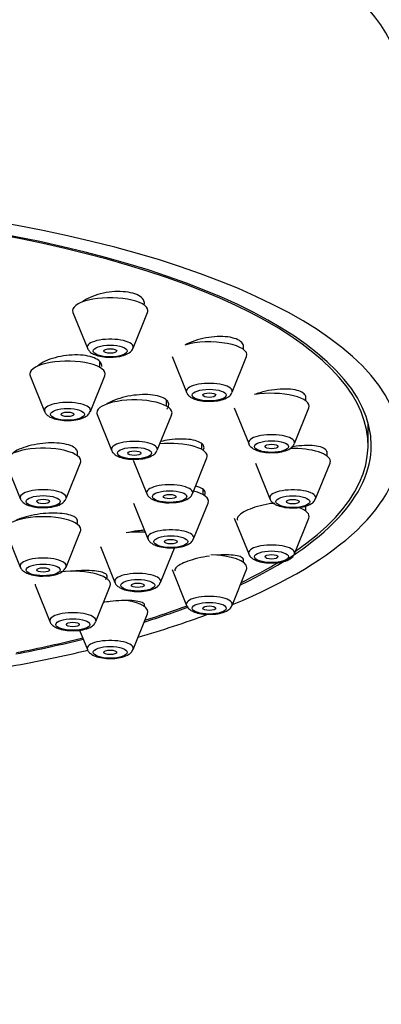
# Model space of a CAD drawing. Units: millimetres. Extents: x 0 to 1467, y 0 to 2772.
# Drawn here: x 649 to 666, y 2316 to 2361 of the extents above; entities that cross this region are included whole.
import ezdxf
from ezdxf import colors
from ezdxf.entities.mleader import LeaderData, LeaderLine
from ezdxf.math import Vec2, Vec3

# ---------------------------------------------------------------- set-up
doc = ezdxf.new("R2010")
doc.units = ezdxf.units.MM
doc.layers.add('DV1_Défaut', color=7, linetype='Continuous')
doc.layers.add('Défaut', color=7, linetype='Continuous')

# ---------------------------------------------------------------- blocks, each defined once
blk = doc.blocks.new('_DOT')
at = {"color": 0}
blk.add_line((0, 0), (-1, 0), dxfattribs=at)
at = {"color": 0, "const_width": 0.333}
blk.add_lwpolyline([(-0.1665, 0, 1), (0.1665, 0, 1)], format="xyb", close=True, dxfattribs=at)
blk = doc.blocks.new('SE')
at = {"layer": 'DV1_Défaut', "color": 7, "linetype": 'Continuous'}
for p, q in [((651.175, 2347.812), (651.846, 2346.147)), ((653.972, 2346.147), (654.642, 2347.812)), ((659.117, 2346.082), (659.117, 2346.284)), ((652.421, 2345.255), (652.421, 2345.508)), ((655.784, 2345.758), (656.454, 2344.093)), ((658.58, 2344.093), (659.251, 2345.758)), ((649.187, 2344.865), (649.858, 2343.2)), ((651.984, 2343.2), (652.654, 2344.865)), ((655.534, 2343.447), (655.534, 2343.71)), ((662.014, 2343.69), (662.014, 2343.905)), ((658.681, 2343.365), (659.351, 2341.701)), ((661.477, 2341.701), (662.148, 2343.365)), ((652.301, 2343.057), (652.971, 2341.392)), ((655.097, 2341.392), (655.768, 2343.057)), ((664.903, 2341.622), (664.903, 2342.691)), ((651.389, 2341.132), (651.389, 2341.353)), ((657.174, 2341.425), (657.174, 2341.683)), ((653.984, 2340.926), (654.611, 2339.37)), ((656.737, 2339.37), (657.407, 2341.035)), ((663.003, 2341.123), (663.003, 2341.335)), ((648.056, 2340.808), (648.726, 2339.143)), ((650.852, 2339.143), (651.523, 2340.808)), ((659.669, 2340.798), (660.34, 2339.134)), ((662.465, 2339.134), (663.136, 2340.798)), ((657.227, 2339.327), (657.227, 2339.567)), ((653.994, 2338.937), (654.664, 2337.272)), ((656.79, 2337.272), (657.461, 2338.937)), ((662.014, 2338.555), (662.014, 2338.749)), ((651.389, 2337.946), (651.389, 2338.153)), ((658.681, 2338.231), (659.351, 2336.566)), ((661.477, 2336.566), (662.148, 2338.231)), ((648.056, 2337.621), (648.726, 2335.957)), ((650.852, 2335.957), (651.523, 2337.621)), ((652.458, 2336.906), (653.128, 2335.241)), ((655.254, 2335.241), (655.925, 2336.906)), ((659.117, 2336.163), (659.117, 2336.323)), ((655.784, 2335.839), (656.454, 2334.174)), ((658.58, 2334.174), (659.251, 2335.839)), ((649.437, 2335.08), (650.107, 2333.415)), ((652.233, 2333.415), (652.904, 2335.08)), ((654.509, 2334.109), (654.509, 2334.222)), ((653.972, 2332.12), (654.642, 2333.785)), ((651.484, 2333.018), (651.846, 2332.12))]:
    blk.add_line(p, q, dxfattribs=at)
for centre, major_axis, start_param, end_param in [((632.403, 2358.537), (34, 0), 0, 3.141593), ((632.403, 2341.622), (34, 0), 0, 3.835293), ((632.403, 2341.622), (32.65, 0), 0, 3.762175), ((632.403, 2341.622), (-32.5, 0), 2.681767, 6.283185), ((652.909, 2347.894), (1.75, 0), 0, 3.278509), ((652.909, 2347.894), (1.75, 0), 6.146269, 6.283185), ((652.909, 2346.197), (-1.073, 0), 3.004676, 6.283185), ((657.517, 2345.839), (-1.75, 0), 3.004676, 5.421138), ((652.909, 2346.197), (-1.073, 0), 0, 0.136916), ((650.921, 2344.947), (-1.75, 0), 3.004676, 6.283185), ((650.921, 2344.947), (-1.75, 0), 0, 0.136916), ((657.517, 2344.143), (-1.073, 0), 3.004676, 6.283185), ((657.517, 2344.143), (-1.073, 0), 0, 0.136916), ((654.034, 2343.139), (-1.75, 0), 3.004676, 6.283185), ((660.414, 2343.447), (-1.75, 0), 3.004676, 5.177084), ((650.921, 2343.25), (-1.073, 0), 3.004676, 6.283185), ((650.921, 2343.25), (-1.073, 0), 0, 0.136916), ((654.034, 2343.139), (-1.75, 0), 0, 0.136916), ((654.034, 2341.442), (-1.073, 0), 3.004676, 6.283185), ((660.414, 2341.751), (-1.073, 0), 3.004676, 6.283185), ((649.789, 2340.89), (1.75, 0), 0, 3.278509), ((654.034, 2341.442), (-1.073, 0), 0, 0.136916), ((655.674, 2341.117), (-1.75, 0), 3.004676, 4.97515), ((632.403, 2341.622), (34, 0), 5.591733, 6.283185), ((632.403, 2341.622), (32.65, 0), 5.662603, 6.283185), ((660.414, 2341.751), (-1.073, 0), 0, 0.136916), ((661.403, 2340.88), (1.75, 0), 0, 1.6396), ((649.789, 2340.89), (1.75, 0), 6.146269, 6.283185), ((661.403, 2340.88), (1.75, 0), 6.146269, 6.283185), ((649.789, 2339.193), (-1.073, 0), 3.004676, 6.283185), ((655.674, 2339.421), (-1.073, 0), 3.004676, 6.283185), ((661.403, 2339.184), (-1.073, 0), 3.004676, 6.283185), ((649.789, 2339.193), (-1.073, 0), 0, 0.136916), ((655.674, 2339.421), (-1.073, 0), 0, 0.136916), ((655.727, 2339.019), (-1.75, 0), 3.004676, 4.061956), ((661.403, 2339.184), (-1.073, 0), 0, 0.136916), ((660.414, 2338.313), (-1.75, 0), 4.628681, 4.75246), ((660.414, 2338.313), (-1.75, 0), 3.004676, 3.915425), ((649.789, 2337.703), (1.75, 0), 0, 3.278509), ((649.789, 2337.703), (1.75, 0), 6.146269, 6.283185), ((655.727, 2337.322), (-1.073, 0), 3.004676, 6.283185), ((654.191, 2336.987), (-1.75, 0), 4.5101, 5.030581), ((655.727, 2337.322), (-1.073, 0), 0, 0.136916), ((660.414, 2336.616), (-1.073, 0), 3.004676, 6.283185), ((649.789, 2336.007), (-1.073, 0), 3.004676, 6.283185), ((657.517, 2335.921), (1.75, 0), 0, 1.52878), ((660.414, 2336.616), (-1.073, 0), 0, 0.136916), ((649.789, 2336.007), (-1.073, 0), 0, 0.136916), ((632.403, 2341.622), (-32.5, 0), -3.753313, -3.655594), ((657.517, 2335.921), (1.75, 0), 6.146269, 6.283185), ((651.17, 2335.161), (-1.75, 0), 3.004676, 5.033837), ((654.191, 2335.291), (-1.073, 0), 3.004676, 6.283185), ((651.17, 2335.161), (-1.75, 0), 0, 0.136916), ((654.191, 2335.291), (-1.073, 0), 0, 0.136916), ((657.517, 2334.224), (1.073, 0), 0, 3.278509), ((652.909, 2333.867), (-1.75, 0), 3.004676, 4.262708), ((632.403, 2341.622), (32.65, 0), -0.827975, -0.738633), ((632.403, 2341.622), (-32.5, 0), -3.963968, -3.877737), ((657.517, 2334.224), (1.073, 0), 6.146269, 6.283185), ((651.17, 2333.465), (-1.073, 0), 3.004676, 6.283185), ((632.403, 2341.622), (34, 0), -0.874678, -0.744727), ((651.17, 2333.465), (-1.073, 0), 0, 0.136916), ((632.403, 2341.622), (-32.5, 0), -4.192728, -4.0794), ((632.403, 2341.622), (32.65, 0), -1.054671, -0.940292), ((652.909, 2332.17), (-1.073, 0), 3.004676, 6.283185), ((632.403, 2341.622), (34, 0), -1.084706, -0.960791), ((652.909, 2332.17), (-1.073, 0), 0, 0.136916)]:
    blk.add_ellipse(centre, major_axis=major_axis, ratio=0.34202, start_param=start_param, end_param=end_param, dxfattribs=at)
for centre, major_axis in [((652.909, 2346.014), (0.792, 0)), ((652.909, 2346.014), (-0.3, 0)), ((657.517, 2343.96), (-0.792, 0)), ((657.517, 2343.96), (-0.3, 0)), ((650.921, 2343.067), (-0.792, 0)), ((650.921, 2343.067), (-0.3, 0)), ((660.414, 2341.568), (-0.792, 0)), ((654.034, 2341.259), (-0.792, 0)), ((654.034, 2341.259), (-0.3, 0)), ((660.414, 2341.568), (-0.3, 0)), ((649.789, 2339.01), (-0.792, 0)), ((649.789, 2339.01), (-0.3, 0)), ((655.674, 2339.238), (-0.792, 0)), ((655.674, 2339.238), (-0.3, 0)), ((661.403, 2339.001), (-0.792, 0)), ((661.403, 2339.001), (-0.3, 0)), ((655.727, 2337.139), (-0.792, 0)), ((655.727, 2337.139), (-0.3, 0)), ((660.414, 2336.434), (-0.792, 0)), ((660.414, 2336.434), (-0.3, 0)), ((649.789, 2335.824), (-0.792, 0)), ((649.789, 2335.824), (-0.3, 0)), ((654.191, 2335.108), (-0.792, 0)), ((654.191, 2335.108), (-0.3, 0)), ((657.517, 2334.041), (0.792, 0)), ((657.517, 2334.041), (-0.3, 0)), ((651.17, 2333.282), (-0.792, 0)), ((651.17, 2333.282), (-0.3, 0)), ((652.909, 2331.987), (0.792, 0)), ((652.909, 2331.987), (-0.3, 0))]:
    blk.add_ellipse(centre, major_axis=major_axis, ratio=0.34202, dxfattribs=at)
for points, knots in [([(654.509, 2348.211), (654.509, 2348.277), (654.489, 2348.342), (654.451, 2348.401), (654.404, 2348.474), (654.326, 2348.542), (654.223, 2348.598), (654.122, 2348.653), (653.994, 2348.698), (653.851, 2348.729), (653.709, 2348.76), (653.547, 2348.778), (653.379, 2348.782), (653.21, 2348.786), (653.031, 2348.776), (652.855, 2348.753), (652.677, 2348.729), (652.499, 2348.691), (652.333, 2348.642), (652.166, 2348.593), (652.007, 2348.531), (651.871, 2348.461), (651.771, 2348.41), (651.681, 2348.355), (651.605, 2348.296)], [0, 0, 0, 0, 0.106719, 0.106719, 0.106719, 0.240044, 0.240044, 0.240044, 0.371554, 0.371554, 0.371554, 0.502285, 0.502285, 0.502285, 0.633572, 0.633572, 0.633572, 0.766495, 0.766495, 0.766495, 0.90145, 0.90145, 0.90145, 1, 1, 1, 1]), ([(659.117, 2346.2), (659.117, 2346.257), (659.1, 2346.313), (659.066, 2346.364), (659.021, 2346.431), (658.946, 2346.491), (658.848, 2346.539), (658.75, 2346.588), (658.625, 2346.626), (658.485, 2346.651), (658.345, 2346.676), (658.184, 2346.689), (658.018, 2346.688), (657.849, 2346.687), (657.669, 2346.673), (657.493, 2346.646), (657.314, 2346.619), (657.133, 2346.579), (656.965, 2346.528), (656.795, 2346.477), (656.634, 2346.415), (656.495, 2346.345), (656.458, 2346.327), (656.422, 2346.308), (656.388, 2346.288)], [0, 0, 0, 0, 0.1076988, 0.1076988, 0.1076988, 0.2490056, 0.2490056, 0.2490056, 0.3891205, 0.3891205, 0.3891205, 0.5294483, 0.5294483, 0.5294483, 0.671273, 0.671273, 0.671273, 0.8152488, 0.8152488, 0.8152488, 0.9611237, 0.9611237, 0.9611237, 1, 1, 1, 1]), ([(651.857, 2346.142), (651.868, 2346.112), (651.896, 2346.038), (652.012, 2345.932), (652.204, 2345.826), (652.5, 2345.75), (652.798, 2345.717), (652.942, 2345.728), (652.969, 2345.73)], [0, 0, 0, 0, 0.072511, 0.213606, 0.406386, 0.676969, 0.948517, 1, 1, 1, 1]), ([(652.969, 2345.73), (653.081, 2345.734), (653.3, 2345.744), (653.615, 2345.824), (653.824, 2345.942), (653.951, 2346.069), (653.965, 2346.136), (653.966, 2346.142)], [0, 0, 0, 0, 0.232853, 0.528289, 0.803296, 0.984518, 1, 1, 1, 1]), ([(652.521, 2345.3), (652.521, 2345.36), (652.502, 2345.418), (652.466, 2345.471), (652.419, 2345.54), (652.342, 2345.603), (652.241, 2345.655), (652.141, 2345.706), (652.014, 2345.749), (651.871, 2345.778), (651.729, 2345.808), (651.567, 2345.826), (651.398, 2345.83), (651.228, 2345.835), (651.048, 2345.826), (650.871, 2345.805), (650.692, 2345.784), (650.512, 2345.749), (650.346, 2345.704), (650.178, 2345.659), (650.019, 2345.602), (649.882, 2345.538), (649.745, 2345.474), (649.626, 2345.401), (649.535, 2345.324), (649.522, 2345.313), (649.51, 2345.302), (649.498, 2345.291)], [0, 0, 0, 0, 0.098747, 0.098747, 0.098747, 0.224492, 0.224492, 0.224492, 0.349295, 0.349295, 0.349295, 0.473897, 0.473897, 0.473897, 0.599114, 0.599114, 0.599114, 0.725492, 0.725492, 0.725492, 0.853086, 0.853086, 0.853086, 0.981419, 0.981419, 0.981419, 1, 1, 1, 1]), ([(662.014, 2343.834), (662.014, 2343.883), (661.999, 2343.93), (661.969, 2343.973), (661.928, 2344.032), (661.856, 2344.085), (661.761, 2344.127), (661.666, 2344.169), (661.544, 2344.201), (661.407, 2344.22), (661.268, 2344.24), (661.109, 2344.248), (660.942, 2344.244), (660.774, 2344.239), (660.593, 2344.222), (660.415, 2344.193), (660.235, 2344.164), (660.052, 2344.123), (659.882, 2344.072), (659.792, 2344.046), (659.705, 2344.017), (659.622, 2343.985)], [0, 0, 0, 0, 0.11326, 0.11326, 0.11326, 0.271341, 0.271341, 0.271341, 0.429221, 0.429221, 0.429221, 0.588449, 0.588449, 0.588449, 0.749996, 0.749996, 0.749996, 0.913863, 0.913863, 0.913863, 1, 1, 1, 1]), ([(655.553, 2343.312), (655.592, 2343.364), (655.618, 2343.416), (655.628, 2343.466), (655.644, 2343.539), (655.629, 2343.609), (655.584, 2343.672), (655.54, 2343.735), (655.465, 2343.791), (655.367, 2343.838), (655.269, 2343.884), (655.144, 2343.921), (655.003, 2343.945), (654.862, 2343.97), (654.701, 2343.984), (654.533, 2343.985), (654.363, 2343.986), (654.182, 2343.974), (654.004, 2343.951), (653.825, 2343.927), (653.643, 2343.891), (653.475, 2343.846), (653.306, 2343.8), (653.146, 2343.743), (653.007, 2343.68), (652.915, 2343.638), (652.831, 2343.593), (652.758, 2343.546)], [0, 0, 0, 0, 0.0831754, 0.0831754, 0.0831754, 0.2026579, 0.2026579, 0.2026579, 0.32112, 0.32112, 0.32112, 0.439191, 0.439191, 0.439191, 0.557658, 0.557658, 0.557658, 0.677131, 0.677131, 0.677131, 0.797793, 0.797793, 0.797793, 0.9193136, 0.9193136, 0.9193136, 1, 1, 1, 1]), ([(656.461, 2344.091), (656.463, 2344.081), (656.475, 2344.022), (656.565, 2343.926), (656.721, 2343.812), (656.973, 2343.723), (657.285, 2343.671), (657.476, 2343.676), (657.551, 2343.678)], [0, 0, 0, 0, 0.023238, 0.160388, 0.326687, 0.573615, 0.85604, 1, 1, 1, 1]), ([(657.551, 2343.678), (657.616, 2343.677), (657.793, 2343.675), (658.106, 2343.733), (658.356, 2343.834), (658.52, 2343.964), (658.554, 2344.053), (658.566, 2344.084)], [0, 0, 0, 0, 0.133367, 0.418357, 0.72556, 0.917723, 1, 1, 1, 1]), ([(649.864, 2343.198), (649.866, 2343.188), (649.879, 2343.13), (649.969, 2343.033), (650.124, 2342.92), (650.377, 2342.83), (650.688, 2342.778), (650.879, 2342.783), (650.954, 2342.786)], [0, 0, 0, 0, 0.023238, 0.160388, 0.326687, 0.573615, 0.85604, 1, 1, 1, 1]), ([(650.954, 2342.786), (651.02, 2342.785), (651.196, 2342.783), (651.51, 2342.841), (651.759, 2342.942), (651.924, 2343.071), (651.958, 2343.16), (651.97, 2343.191)], [0, 0, 0, 0, 0.133367, 0.418357, 0.72556, 0.917723, 1, 1, 1, 1]), ([(657.241, 2341.393), (657.252, 2341.415), (657.261, 2341.437), (657.266, 2341.458), (657.284, 2341.524), (657.27, 2341.588), (657.228, 2341.645), (657.186, 2341.702), (657.114, 2341.752), (657.018, 2341.793), (656.922, 2341.834), (656.799, 2341.866), (656.66, 2341.887), (656.519, 2341.908), (656.358, 2341.918), (656.19, 2341.916), (656.021, 2341.915), (655.839, 2341.901), (655.66, 2341.877), (655.524, 2341.858), (655.388, 2341.833), (655.256, 2341.803)], [0, 0, 0, 0, 0.052427, 0.052427, 0.052427, 0.216397, 0.216397, 0.216397, 0.379566, 0.379566, 0.379566, 0.543011, 0.543011, 0.543011, 0.707677, 0.707677, 0.707677, 0.873988, 0.873988, 0.873988, 1, 1, 1, 1]), ([(651.389, 2341.283), (651.389, 2341.33), (651.374, 2341.376), (651.344, 2341.418), (651.302, 2341.478), (651.23, 2341.533), (651.134, 2341.578), (651.037, 2341.624), (650.914, 2341.661), (650.773, 2341.688), (650.633, 2341.714), (650.472, 2341.73), (650.303, 2341.735), (650.134, 2341.739), (649.952, 2341.732), (649.774, 2341.713), (649.594, 2341.695), (649.412, 2341.665), (649.243, 2341.626), (649.074, 2341.586), (648.913, 2341.537), (648.774, 2341.481), (648.635, 2341.425), (648.513, 2341.361), (648.42, 2341.295), (648.378, 2341.265), (648.341, 2341.235), (648.31, 2341.204)], [0, 0, 0, 0, 0.086312, 0.086312, 0.086312, 0.207916, 0.207916, 0.207916, 0.329463, 0.329463, 0.329463, 0.451408, 0.451408, 0.451408, 0.574035, 0.574035, 0.574035, 0.697331, 0.697331, 0.697331, 0.820994, 0.820994, 0.820994, 0.944554, 0.944554, 0.944554, 1, 1, 1, 1]), ([(652.978, 2341.39), (652.98, 2341.38), (652.992, 2341.322), (653.083, 2341.225), (653.238, 2341.112), (653.491, 2341.023), (653.802, 2340.97), (653.993, 2340.975), (654.068, 2340.978)], [0, 0, 0, 0, 0.023238, 0.160388, 0.326687, 0.573615, 0.85604, 1, 1, 1, 1]), ([(654.068, 2340.978), (654.133, 2340.977), (654.31, 2340.975), (654.623, 2341.033), (654.873, 2341.134), (655.037, 2341.263), (655.071, 2341.352), (655.083, 2341.384)], [0, 0, 0, 0, 0.133367, 0.418357, 0.72556, 0.917723, 1, 1, 1, 1]), ([(659.358, 2341.699), (659.36, 2341.689), (659.372, 2341.63), (659.463, 2341.534), (659.618, 2341.42), (659.87, 2341.331), (660.182, 2341.278), (660.373, 2341.284), (660.448, 2341.286)], [0, 0, 0, 0, 0.023238, 0.160388, 0.326687, 0.573615, 0.85604, 1, 1, 1, 1]), ([(660.448, 2341.286), (660.513, 2341.285), (660.69, 2341.283), (661.003, 2341.341), (661.253, 2341.442), (661.417, 2341.572), (661.451, 2341.661), (661.463, 2341.692)], [0, 0, 0, 0, 0.133367, 0.418357, 0.72556, 0.917723, 1, 1, 1, 1]), ([(663.002, 2341.276), (663.002, 2341.317), (662.989, 2341.356), (662.963, 2341.391), (662.924, 2341.444), (662.855, 2341.489), (662.763, 2341.525), (662.669, 2341.561), (662.55, 2341.587), (662.414, 2341.603), (662.275, 2341.618), (662.116, 2341.622), (661.95, 2341.615), (661.78, 2341.608), (661.599, 2341.589), (661.419, 2341.56), (661.399, 2341.557), (661.379, 2341.553), (661.36, 2341.55)], [0, 0, 0, 0, 0.138949, 0.138949, 0.138949, 0.345186, 0.345186, 0.345186, 0.552707, 0.552707, 0.552707, 0.76304, 0.76304, 0.76304, 0.97654, 0.97654, 0.97654, 1, 1, 1, 1]), ([(657.289, 2339.298), (657.302, 2339.319), (657.312, 2339.34), (657.319, 2339.361), (657.337, 2339.421), (657.326, 2339.479), (657.286, 2339.529), (657.245, 2339.58), (657.175, 2339.626), (657.081, 2339.662), (657.025, 2339.683), (656.961, 2339.701), (656.889, 2339.716)], [0, 0, 0, 0, 0.117007, 0.117007, 0.117007, 0.458176, 0.458176, 0.458176, 0.799353, 0.799353, 0.799353, 1, 1, 1, 1]), ([(648.733, 2339.141), (648.735, 2339.131), (648.747, 2339.073), (648.837, 2338.976), (648.993, 2338.863), (649.245, 2338.774), (649.557, 2338.721), (649.748, 2338.726), (649.823, 2338.729)], [0, 0, 0, 0, 0.023238, 0.160388, 0.326687, 0.573615, 0.85604, 1, 1, 1, 1]), ([(649.823, 2338.729), (649.888, 2338.728), (650.065, 2338.726), (650.378, 2338.784), (650.628, 2338.885), (650.792, 2339.014), (650.826, 2339.103), (650.838, 2339.135)], [0, 0, 0, 0, 0.133367, 0.418357, 0.72556, 0.917723, 1, 1, 1, 1]), ([(654.617, 2339.368), (654.619, 2339.359), (654.632, 2339.3), (654.722, 2339.203), (654.877, 2339.09), (655.13, 2339.001), (655.441, 2338.948), (655.633, 2338.953), (655.707, 2338.956)], [0, 0, 0, 0, 0.023238, 0.160388, 0.326687, 0.573615, 0.85604, 1, 1, 1, 1]), ([(655.707, 2338.956), (655.773, 2338.955), (655.949, 2338.953), (656.263, 2339.011), (656.512, 2339.112), (656.677, 2339.241), (656.711, 2339.331), (656.723, 2339.362)], [0, 0, 0, 0, 0.133367, 0.418357, 0.72556, 0.917723, 1, 1, 1, 1]), ([(660.346, 2339.131), (660.348, 2339.122), (660.36, 2339.063), (660.451, 2338.967), (660.606, 2338.853), (660.859, 2338.764), (661.17, 2338.711), (661.361, 2338.716), (661.436, 2338.719)], [0, 0, 0, 0, 0.023238, 0.160388, 0.326687, 0.573615, 0.85604, 1, 1, 1, 1]), ([(661.436, 2338.719), (661.501, 2338.718), (661.678, 2338.716), (661.991, 2338.774), (662.241, 2338.875), (662.405, 2339.005), (662.44, 2339.094), (662.451, 2339.125)], [0, 0, 0, 0, 0.133367, 0.418357, 0.72556, 0.917723, 1, 1, 1, 1]), ([(660.51, 2338.936), (660.485, 2338.932), (660.459, 2338.928), (660.434, 2338.924), (660.252, 2338.896), (660.066, 2338.857), (659.894, 2338.811), (659.722, 2338.766), (659.558, 2338.713), (659.416, 2338.656), (659.275, 2338.6), (659.152, 2338.539), (659.056, 2338.477), (658.962, 2338.417), (658.893, 2338.355), (658.854, 2338.297), (658.815, 2338.239), (658.805, 2338.184), (658.824, 2338.134)], [0, 0, 0, 0, 0.027988, 0.027988, 0.027988, 0.226666, 0.226666, 0.226666, 0.423962, 0.423962, 0.423962, 0.61848, 0.61848, 0.61848, 0.810104, 0.810104, 0.810104, 1, 1, 1, 1]), ([(651.389, 2338.097), (651.389, 2338.135), (651.375, 2338.172), (651.349, 2338.206), (651.309, 2338.257), (651.239, 2338.303), (651.144, 2338.341), (651.049, 2338.379), (650.927, 2338.411), (650.788, 2338.432), (650.648, 2338.453), (650.486, 2338.465), (650.317, 2338.467), (650.147, 2338.469), (649.965, 2338.461), (649.785, 2338.443), (649.605, 2338.425), (649.422, 2338.397), (649.252, 2338.361), (649.083, 2338.325), (648.921, 2338.281), (648.781, 2338.231), (648.663, 2338.189), (648.558, 2338.143), (648.472, 2338.095)], [0, 0, 0, 0, 0.088799, 0.088799, 0.088799, 0.220656, 0.220656, 0.220656, 0.353138, 0.353138, 0.353138, 0.486396, 0.486396, 0.486396, 0.620241, 0.620241, 0.620241, 0.754225, 0.754225, 0.754225, 0.887833, 0.887833, 0.887833, 1, 1, 1, 1]), ([(654.512, 2337.669), (654.406, 2337.662), (654.298, 2337.652), (654.19, 2337.638), (654.009, 2337.616), (653.826, 2337.584), (653.655, 2337.545), (653.655, 2337.545), (653.654, 2337.545), (653.654, 2337.545)], [0, 0, 0, 0, 0.372436, 0.372436, 0.372436, 0.999301, 0.999301, 0.999301, 1, 1, 1, 1]), ([(654.671, 2337.27), (654.673, 2337.26), (654.685, 2337.202), (654.776, 2337.105), (654.931, 2336.992), (655.183, 2336.903), (655.495, 2336.85), (655.686, 2336.855), (655.761, 2336.858)], [0, 0, 0, 0, 0.023238, 0.160388, 0.326687, 0.573615, 0.85604, 1, 1, 1, 1]), ([(655.761, 2336.858), (655.826, 2336.857), (656.003, 2336.855), (656.316, 2336.913), (656.566, 2337.014), (656.73, 2337.143), (656.764, 2337.232), (656.776, 2337.264)], [0, 0, 0, 0, 0.133367, 0.418357, 0.72556, 0.917723, 1, 1, 1, 1]), ([(657.527, 2336.466), (657.345, 2336.44), (657.161, 2336.406), (656.988, 2336.365), (656.818, 2336.325), (656.656, 2336.278), (656.515, 2336.229), (656.376, 2336.18), (656.254, 2336.127), (656.159, 2336.074), (656.066, 2336.022), (655.997, 2335.968), (655.957, 2335.918), (655.918, 2335.868), (655.908, 2335.82), (655.926, 2335.777)], [0, 0, 0, 0, 0.204905, 0.204905, 0.204905, 0.407151, 0.407151, 0.407151, 0.6062996, 0.6062996, 0.6062996, 0.8033019, 0.8033019, 0.8033019, 1, 1, 1, 1]), ([(659.117, 2336.281), (659.117, 2336.311), (659.105, 2336.338), (659.082, 2336.363), (659.045, 2336.402), (658.978, 2336.437), (658.886, 2336.462), (658.794, 2336.489), (658.674, 2336.507), (658.536, 2336.517), (658.396, 2336.527), (658.235, 2336.527), (658.065, 2336.519), (657.999, 2336.515), (657.931, 2336.511), (657.862, 2336.505)], [0, 0, 0, 0, 0.154541, 0.154541, 0.154541, 0.400182, 0.400182, 0.400182, 0.649554, 0.649554, 0.649554, 0.902195, 0.902195, 0.902195, 1, 1, 1, 1]), ([(659.358, 2336.564), (659.36, 2336.555), (659.372, 2336.496), (659.463, 2336.399), (659.618, 2336.286), (659.87, 2336.197), (660.182, 2336.144), (660.373, 2336.149), (660.448, 2336.152)], [0, 0, 0, 0, 0.023238, 0.160388, 0.326687, 0.573615, 0.85604, 1, 1, 1, 1]), ([(660.448, 2336.152), (660.513, 2336.151), (660.69, 2336.149), (661.003, 2336.207), (661.253, 2336.308), (661.417, 2336.437), (661.451, 2336.527), (661.463, 2336.558)], [0, 0, 0, 0, 0.133367, 0.418357, 0.72556, 0.917723, 1, 1, 1, 1]), ([(648.733, 2335.954), (648.735, 2335.945), (648.747, 2335.886), (648.837, 2335.79), (648.993, 2335.676), (649.245, 2335.587), (649.557, 2335.534), (649.748, 2335.539), (649.823, 2335.542)], [0, 0, 0, 0, 0.023238, 0.160388, 0.326687, 0.573615, 0.85604, 1, 1, 1, 1]), ([(649.823, 2335.542), (649.888, 2335.541), (650.065, 2335.539), (650.378, 2335.597), (650.628, 2335.698), (650.792, 2335.828), (650.826, 2335.917), (650.838, 2335.948)], [0, 0, 0, 0, 0.133367, 0.418357, 0.72556, 0.917723, 1, 1, 1, 1]), ([(652.691, 2335.379), (652.724, 2335.409), (652.747, 2335.439), (652.76, 2335.468), (652.78, 2335.516), (652.771, 2335.563), (652.732, 2335.604), (652.694, 2335.645), (652.625, 2335.682), (652.531, 2335.711), (652.437, 2335.741), (652.315, 2335.764), (652.175, 2335.779), (652.034, 2335.793), (651.872, 2335.799), (651.702, 2335.797), (651.531, 2335.794), (651.347, 2335.783), (651.166, 2335.763), (651.145, 2335.761), (651.124, 2335.759), (651.102, 2335.756)], [0, 0, 0, 0, 0.103735, 0.103735, 0.103735, 0.2761197, 0.2761197, 0.2761197, 0.4499892, 0.4499892, 0.4499892, 0.625584, 0.625584, 0.625584, 0.8024002, 0.8024002, 0.8024002, 0.9793824, 0.9793824, 0.9793824, 1, 1, 1, 1]), ([(653.135, 2335.239), (653.137, 2335.229), (653.149, 2335.171), (653.24, 2335.074), (653.395, 2334.96), (653.647, 2334.871), (653.959, 2334.819), (654.15, 2334.824), (654.225, 2334.826)], [0, 0, 0, 0, 0.023238, 0.160388, 0.326687, 0.573615, 0.85604, 1, 1, 1, 1]), ([(654.225, 2334.826), (654.29, 2334.825), (654.467, 2334.824), (654.78, 2334.881), (655.03, 2334.982), (655.194, 2335.112), (655.228, 2335.201), (655.24, 2335.232)], [0, 0, 0, 0, 0.133367, 0.418357, 0.72556, 0.917723, 1, 1, 1, 1]), ([(654.508, 2334.185), (654.508, 2334.21), (654.496, 2334.235), (654.472, 2334.257), (654.435, 2334.291), (654.366, 2334.321), (654.273, 2334.344), (654.179, 2334.368), (654.057, 2334.385), (653.917, 2334.394), (653.775, 2334.403), (653.612, 2334.404), (653.44, 2334.397), (653.269, 2334.391), (653.084, 2334.376), (652.901, 2334.354), (652.797, 2334.342), (652.692, 2334.327), (652.588, 2334.31)], [0, 0, 0, 0, 0.119941, 0.119941, 0.119941, 0.309753, 0.309753, 0.309753, 0.502237, 0.502237, 0.502237, 0.696126, 0.696126, 0.696126, 0.889483, 0.889483, 0.889483, 1, 1, 1, 1]), ([(656.461, 2334.172), (656.463, 2334.162), (656.475, 2334.104), (656.565, 2334.007), (656.721, 2333.894), (656.973, 2333.805), (657.285, 2333.752), (657.476, 2333.757), (657.551, 2333.76)], [0, 0, 0, 0, 0.023238, 0.160388, 0.326687, 0.573615, 0.85604, 1, 1, 1, 1]), ([(657.551, 2333.76), (657.616, 2333.759), (657.793, 2333.757), (658.106, 2333.815), (658.356, 2333.916), (658.52, 2334.045), (658.554, 2334.134), (658.566, 2334.166)], [0, 0, 0, 0, 0.133367, 0.418357, 0.72556, 0.917723, 1, 1, 1, 1]), ([(650.114, 2333.413), (650.116, 2333.403), (650.128, 2333.344), (650.219, 2333.248), (650.374, 2333.134), (650.627, 2333.045), (650.938, 2332.992), (651.129, 2332.998), (651.204, 2333)], [0, 0, 0, 0, 0.023238, 0.160388, 0.326687, 0.573615, 0.85604, 1, 1, 1, 1]), ([(651.204, 2333), (651.269, 2332.999), (651.446, 2332.997), (651.759, 2333.055), (652.009, 2333.156), (652.173, 2333.286), (652.208, 2333.375), (652.219, 2333.406)], [0, 0, 0, 0, 0.133367, 0.418357, 0.72556, 0.917723, 1, 1, 1, 1]), ([(651.852, 2332.118), (651.854, 2332.108), (651.866, 2332.05), (651.957, 2331.953), (652.112, 2331.839), (652.365, 2331.75), (652.676, 2331.698), (652.867, 2331.703), (652.942, 2331.705)], [0, 0, 0, 0, 0.023238, 0.160388, 0.326687, 0.573615, 0.85604, 1, 1, 1, 1]), ([(652.942, 2331.705), (653.007, 2331.704), (653.184, 2331.703), (653.498, 2331.76), (653.747, 2331.861), (653.912, 2331.991), (653.946, 2332.08), (653.957, 2332.111)], [0, 0, 0, 0, 0.133367, 0.418357, 0.72556, 0.917723, 1, 1, 1, 1])]:
    blk.add_open_spline(points, degree=3, knots=knots, dxfattribs=at)

msp = doc.modelspace()

# ---------------------------------------------------------------- block references
at = {"layer": 'Défaut'}
msp.add_blockref('SE', (0, 0), dxfattribs=at)

# ---------------------------------------------------------------- leaders
at = {"layer": 'Défaut', "color": 7, "linetype": 'Continuous'}
ml = msp.add_multileader_mtext('Standard', dxfattribs=at)
ml.set_content('{\\pxsm0.9;\\fSolid Edge ISO|b1||i0||c0|p34;\\W1.;26/02/2024\\P}', color=256)
ml.set_leader_properties()
ml.set_arrow_properties(name='DOT')
ml.build(insert=Vec2(0, 0))
ml.multileader.update_dxf_attribs({"leader_type": 0, "dogleg_length": 0, "arrow_head_size": 12})
ctx = ml.context
ctx.base_point, ctx.char_height, ctx.arrow_head_size = Vec3(1379.715, 2748.761), 12, 12
notes = []
notes.append((ctx, [(0, (0, 0, 0), (0, 0), (1, 0), 1, [])]))
ctx.mtext.insert = Vec3(1381.715, 2754.761)
for ctx, leaders in notes:
    for number, flags, end, landing, length, lines in leaders:
        leader = LeaderData()
        leader.index, (leader.has_last_leader_line, leader.has_dogleg_vector, leader.attachment_direction) = number, flags
        leader.last_leader_point, leader.dogleg_vector, leader.dogleg_length = Vec3(end), Vec3(landing), length
        for number, points, colour, breaks in lines:
            line = LeaderLine()
            line.index, line.vertices, line.color, line.breaks = number, Vec3.list(points), colors.encode_raw_color(colour), breaks
            leader.lines.append(line)
        ctx.leaders.append(leader)

doc.saveas('drawing.dxf')
